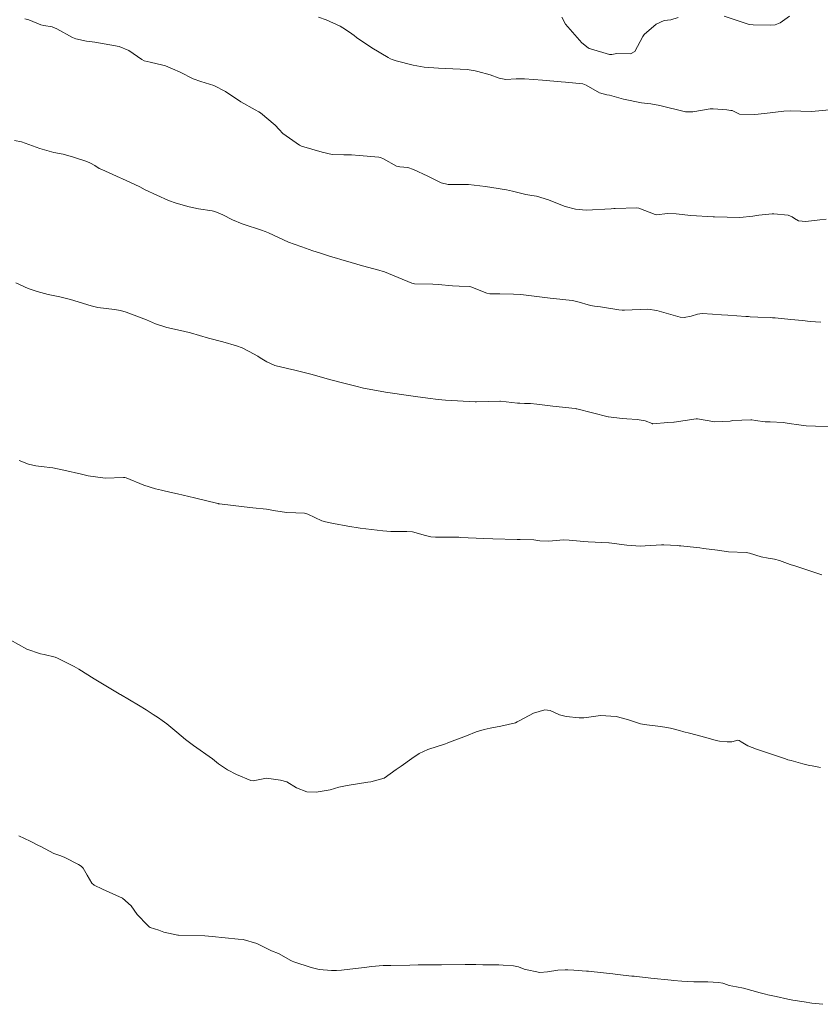
# Model space of a CAD drawing. Units: metres. Extents: x 774862 to 780418, y 8142827 to 8148021.
# Drawn here: x 778673 to 778718, y 8146994 to 8147050 of the extents above; entities that cross this region are included whole.
import ezdxf

# ---------------------------------------------------------------- set-up
doc = ezdxf.new("R2010")
doc.units = ezdxf.units.M
doc.header["$LTSCALE"] = 25
doc.layers.add('Curva Indice', color=36, linetype='Continuous')

msp = doc.modelspace()

# ---------------------------------------------------------------- linework, layer by layer
at = {"layer": 'Curva Indice', "color": 36, "linetype": 'Continuous', "lineweight": 13, "flags": 128}
for points, elevation in [([(778717.9472, 8147038.3815), (778717.5883, 8147038.3342), (778716.8087, 8147038.2417), (778716.3853, 8147038.2854), (778716.162, 8147038.4072), (778716.0355, 8147038.5047), (778715.8071, 8147038.6049), (778715.0067, 8147038.6696), (778714.9152, 8147038.6709), (778714.7184, 8147038.6664), (778714.1707, 8147038.6031), (778713.8342, 8147038.5417), (778713.1002, 8147038.469), (778711.6777, 8147038.5127), (778711.5985, 8147038.5161), (778710.3538, 8147038.5802), (778709.5281, 8147038.6788), (778709.0668, 8147038.7014), (778708.4219, 8147038.6274), (778708.4177, 8147038.6275), (778708.3605, 8147038.6491), (778707.44, 8147038.9975), (778707.3299, 8147039.0172), (778706.1227, 8147038.9749), (778706.0457, 8147038.9712), (778705.8998, 8147038.9604), (778704.4954, 8147038.8859), (778703.8877, 8147038.9488), (778703.3057, 8147039.0913), (778702.7934, 8147039.287), (778702.3754, 8147039.4608), (778701.7139, 8147039.6683), (778701.4429, 8147039.7138), (778701.1063, 8147039.765), (778700.3597, 8147039.9559), (778700.0308, 8147040.0269), (778699.1955, 8147040.1471), (778698.8436, 8147040.2059), (778697.8933, 8147040.3138), (778696.7641, 8147040.3218), (778696.3718, 8147040.421), (778695.6222, 8147040.7936), (778694.8189, 8147041.1682), (778694.4977, 8147041.273), (778694.057, 8147041.3168), (778693.8681, 8147041.3516), (778693.1254, 8147041.7661), (778692.9728, 8147041.8418), (778692.8758, 8147041.8627), (778691.7788, 8147041.9579), (778691.348, 8147041.9836), (778690.9173, 8147041.9779), (778690.2589, 8147042.0089), (778689.699, 8147042.1333), (778688.5327, 8147042.4744), (778688.4719, 8147042.5006), (778688.4314, 8147042.5278), (778687.4846, 8147043.1842), (778687.28, 8147043.4042), (778687.0654, 8147043.651), (778686.2388, 8147044.3416), (778686.1394, 8147044.4041), (778685.9512, 8147044.5009), (778685.1416, 8147044.9581), (778684.2765, 8147045.5325), (778683.6306, 8147045.8768), (778682.8942, 8147046.1026), (778682.4712, 8147046.254), (778681.7367, 8147046.6149), (778681.3056, 8147046.8164), (778680.9236, 8147046.9752), (778680.7715, 8147047.0223), (778680.0644, 8147047.1764), (778679.727, 8147047.2655), (778679.5952, 8147047.3379), (778678.8711, 8147047.8332), (778678.3176, 8147048.0547), (778676.9497, 8147048.2966), (778676.4908, 8147048.3678), (778675.887, 8147048.493), (778675.6996, 8147048.5677), (778674.8327, 8147049.0537), (778674.566, 8147049.1617), (778674.0911, 8147049.2441), (778673.9377, 8147049.2757), (778673.2636, 8147049.5504), (778673.0431, 8147049.6196)], 170), ([(778717.9472, 8147038.3815), (778717.5883, 8147038.3342), (778716.8087, 8147038.2417), (778716.3853, 8147038.2854), (778716.162, 8147038.4072), (778716.0355, 8147038.5047), (778715.8071, 8147038.6049), (778715.0067, 8147038.6696), (778714.9152, 8147038.6709), (778714.7184, 8147038.6664), (778714.1707, 8147038.6031), (778713.8342, 8147038.5417), (778713.1002, 8147038.469), (778711.6777, 8147038.5127), (778711.5985, 8147038.5161), (778710.3538, 8147038.5802), (778709.5281, 8147038.6788), (778709.0668, 8147038.7014), (778708.4219, 8147038.6274), (778708.4177, 8147038.6275), (778708.3605, 8147038.6491), (778707.44, 8147038.9975), (778707.3299, 8147039.0172), (778706.1227, 8147038.9749), (778706.0457, 8147038.9712), (778705.8998, 8147038.9604), (778704.4954, 8147038.8859), (778703.8877, 8147038.9488), (778703.3057, 8147039.0913), (778702.7934, 8147039.287), (778702.3754, 8147039.4608), (778701.7139, 8147039.6683), (778701.4429, 8147039.7138), (778701.1063, 8147039.765), (778700.3597, 8147039.9559), (778700.0308, 8147040.0269), (778699.1955, 8147040.1471), (778698.8436, 8147040.2059), (778697.8933, 8147040.3138), (778696.7641, 8147040.3218), (778696.3718, 8147040.421), (778695.6222, 8147040.7936), (778694.8189, 8147041.1682), (778694.4977, 8147041.273), (778694.057, 8147041.3168), (778693.8681, 8147041.3516), (778693.1254, 8147041.7661), (778692.9728, 8147041.8418), (778692.8758, 8147041.8627), (778691.7788, 8147041.9579), (778691.348, 8147041.9836), (778690.9173, 8147041.9779), (778690.2589, 8147042.0089), (778689.699, 8147042.1333), (778688.5327, 8147042.4744), (778688.4719, 8147042.5006), (778688.4314, 8147042.5278), (778687.4846, 8147043.1842), (778687.28, 8147043.4042), (778687.0654, 8147043.651), (778686.2388, 8147044.3416), (778686.1394, 8147044.4041), (778685.9512, 8147044.5009), (778685.1416, 8147044.9581), (778684.2765, 8147045.5325), (778683.6306, 8147045.8768), (778682.8942, 8147046.1026), (778682.4712, 8147046.254), (778681.7367, 8147046.6149), (778681.3056, 8147046.8164), (778680.9236, 8147046.9752), (778680.7715, 8147047.0223), (778680.0644, 8147047.1764), (778679.727, 8147047.2655), (778679.5952, 8147047.3379), (778678.8711, 8147047.8332), (778678.3176, 8147048.0547), (778676.9497, 8147048.2966), (778676.4908, 8147048.3678), (778675.887, 8147048.493), (778675.6996, 8147048.5677), (778674.8327, 8147049.0537), (778674.566, 8147049.1617), (778674.0911, 8147049.2441), (778673.9377, 8147049.2757), (778673.2636, 8147049.5504), (778673.0431, 8147049.6196)], 170), ([(778718.1287, 8147044.506), (778717.118, 8147044.4068), (778715.9264, 8147044.4461), (778715.5644, 8147044.4401), (778714.4837, 8147044.3058), (778713.935, 8147044.2455), (778713.0754, 8147044.2651), (778712.6704, 8147044.4681), (778712.6314, 8147044.4764), (778712.5984, 8147044.4793), (778712.3775, 8147044.5092), (778711.6123, 8147044.5675), (778711.4391, 8147044.5562), (778710.4704, 8147044.3941), (778710.0593, 8147044.4054), (778708.6197, 8147044.747), (778708.1163, 8147044.838), (778707.5978, 8147044.9011), (778706.5864, 8147045.1009), (778705.7952, 8147045.3292), (778705.6542, 8147045.3557), (778705.2339, 8147045.4701), (778704.4952, 8147045.8972), (778704.3048, 8147045.9693), (778703.3322, 8147046.0568), (778703.0959, 8147046.0774), (778702.0465, 8147046.173), (778701.0352, 8147046.2531), (778700.5626, 8147046.2449), (778699.997, 8147046.2029), (778699.619, 8147046.2849), (778699.1058, 8147046.4728), (778698.4163, 8147046.6642), (778698.2668, 8147046.7001), (778697.8134, 8147046.7702), (778697.4373, 8147046.7882), (778696.6111, 8147046.8318), (778696.208, 8147046.8544), (778695.4132, 8147046.9091), (778694.7954, 8147047.0188), (778693.8501, 8147047.2551), (778693.6259, 8147047.3265), (778693.517, 8147047.3754), (778693.3967, 8147047.4405), (778692.4879, 8147047.9897), (778691.6177, 8147048.5669), (778691.4847, 8147048.6694), (778691.3671, 8147048.764), (778691.0021, 8147049.0211), (778690.6971, 8147049.1981), (778689.9122, 8147049.5594), (778689.4972, 8147049.7011)], 172.5), ([(778718.1287, 8147044.506), (778717.118, 8147044.4068), (778715.9264, 8147044.4461), (778715.5644, 8147044.4401), (778714.4837, 8147044.3058), (778713.935, 8147044.2455), (778713.0754, 8147044.2651), (778712.6704, 8147044.4681), (778712.6314, 8147044.4764), (778712.5984, 8147044.4793), (778712.3775, 8147044.5092), (778711.6123, 8147044.5675), (778711.4391, 8147044.5562), (778710.4704, 8147044.3941), (778710.0593, 8147044.4054), (778708.6197, 8147044.747), (778708.1163, 8147044.838), (778707.5978, 8147044.9011), (778706.5864, 8147045.1009), (778705.7952, 8147045.3292), (778705.6542, 8147045.3557), (778705.2339, 8147045.4701), (778704.4952, 8147045.8972), (778704.3048, 8147045.9693), (778703.3322, 8147046.0568), (778703.0959, 8147046.0774), (778702.0465, 8147046.173), (778701.0352, 8147046.2531), (778700.5626, 8147046.2449), (778699.997, 8147046.2029), (778699.619, 8147046.2849), (778699.1058, 8147046.4728), (778698.4163, 8147046.6642), (778698.2668, 8147046.7001), (778697.8134, 8147046.7702), (778697.4373, 8147046.7882), (778696.6111, 8147046.8318), (778696.208, 8147046.8544), (778695.4132, 8147046.9091), (778694.7954, 8147047.0188), (778693.8501, 8147047.2551), (778693.6259, 8147047.3265), (778693.517, 8147047.3754), (778693.3967, 8147047.4405), (778692.4879, 8147047.9897), (778691.6177, 8147048.5669), (778691.4847, 8147048.6694), (778691.3671, 8147048.764), (778691.0021, 8147049.0211), (778690.6971, 8147049.1981), (778689.9122, 8147049.5594), (778689.4972, 8147049.7011)], 172.5), ([(778709.6459, 8147049.6853), (778709.2381, 8147049.5531), (778708.8585, 8147049.5193), (778708.4069, 8147049.3081), (778707.7499, 8147048.7364), (778707.6672, 8147048.6207), (778707.2121, 8147047.7806), (778706.9829, 8147047.6554), (778706.2012, 8147047.6679), (778705.9344, 8147047.6196), (778705.8065, 8147047.6032), (778704.7319, 8147047.9214), (778704.6575, 8147047.9514), (778704.6029, 8147047.9833), (778704.2558, 8147048.2575), (778703.3349, 8147049.3191), (778703.1328, 8147049.7027)], 175), ([(778709.6459, 8147049.6853), (778709.2381, 8147049.5531), (778708.8585, 8147049.5193), (778708.4069, 8147049.3081), (778707.7499, 8147048.7364), (778707.6672, 8147048.6207), (778707.2121, 8147047.7806), (778706.9829, 8147047.6554), (778706.2012, 8147047.6679), (778705.9344, 8147047.6196), (778705.8065, 8147047.6032), (778704.7319, 8147047.9214), (778704.6575, 8147047.9514), (778704.6029, 8147047.9833), (778704.2558, 8147048.2575), (778703.3349, 8147049.3191), (778703.1328, 8147049.7027)], 175), ([(778715.8925, 8147049.76), (778715.3586, 8147049.3908), (778715.0786, 8147049.2673), (778714.8473, 8147049.2546), (778713.8479, 8147049.2713), (778713.6235, 8147049.3007), (778712.2163, 8147049.759)], 175), ([(778715.8925, 8147049.76), (778715.3586, 8147049.3908), (778715.0786, 8147049.2673), (778714.8473, 8147049.2546), (778713.8479, 8147049.2713), (778713.6235, 8147049.3007), (778712.2163, 8147049.759)], 175), ([(778717.6458, 8147032.6013), (778717.0414, 8147032.6389), (778716.6158, 8147032.6877), (778715.9618, 8147032.7514), (778715.0884, 8147032.838), (778714.924, 8147032.8538), (778714.8019, 8147032.8616), (778714.1019, 8147032.891), (778713.6719, 8147032.9111), (778713.5917, 8147032.9154), (778713.4293, 8147032.9258), (778712.4234, 8147032.9883), (778712.0793, 8147033.0093), (778711.563, 8147033.0432), (778710.99, 8147033.0819), (778710.7241, 8147033.0559), (778710.3781, 8147032.944), (778709.9843, 8147032.8584), (778709.7527, 8147032.8854), (778708.4572, 8147033.2586), (778707.9396, 8147033.3256), (778706.6372, 8147033.2804), (778706.5142, 8147033.2811), (778706.3212, 8147033.3036), (778705.2882, 8147033.465), (778704.9607, 8147033.5015), (778704.7317, 8147033.5401), (778703.9696, 8147033.7557), (778703.6971, 8147033.815), (778702.6685, 8147033.9248), (778702.4666, 8147033.9451), (778700.8317, 8147034.1497), (778700.4277, 8147034.1781), (778699.6457, 8147034.1836), (778699.0873, 8147034.1916), (778698.9281, 8147034.2254), (778698.0325, 8147034.5875), (778697.964, 8147034.6003), (778697.3648, 8147034.6174), (778696.9925, 8147034.6454), (778696.1909, 8147034.7152), (778695.9056, 8147034.7333), (778694.8786, 8147034.7499), (778694.7276, 8147034.7836), (778693.1976, 8147035.4173), (778693.1119, 8147035.4493), (778692.87, 8147035.5182), (778691.9487, 8147035.7687), (778691.33, 8147035.9454), (778690.7431, 8147036.1167), (778690.5038, 8147036.1894), (778690.171, 8147036.2924), (778689.5516, 8147036.4835), (778689.1669, 8147036.6093), (778688.5488, 8147036.8234), (778688.1194, 8147036.9718), (778687.8142, 8147037.0927), (778686.6802, 8147037.6132), (778686.5009, 8147037.6936), (778686.4502, 8147037.7121), (778686.3537, 8147037.7422), (778685.2211, 8147038.1088), (778684.667, 8147038.3494), (778684.1253, 8147038.621), (778683.6776, 8147038.8072), (778683.5265, 8147038.8448), (778682.7678, 8147038.955), (778682.2379, 8147039.0623), (778681.5112, 8147039.2687), (778681.0776, 8147039.4229), (778679.7844, 8147040.0275), (778679.4775, 8147040.1831), (778678.4624, 8147040.6544), (778678.3804, 8147040.6913), (778677.3473, 8147041.1548), (778677.2097, 8147041.224), (778676.9632, 8147041.3819), (778676.7228, 8147041.5234), (778676.5083, 8147041.6117), (778675.7585, 8147041.863), (778675.1851, 8147042.0195), (778674.6607, 8147042.1162), (778673.8809, 8147042.3416), (778672.8423, 8147042.7076), (778672.4478, 8147042.7848)], 167.5), ([(778717.6458, 8147032.6013), (778717.0414, 8147032.6389), (778716.6158, 8147032.6877), (778715.9618, 8147032.7514), (778715.0884, 8147032.838), (778714.924, 8147032.8538), (778714.8019, 8147032.8616), (778714.1019, 8147032.891), (778713.6719, 8147032.9111), (778713.5917, 8147032.9154), (778713.4293, 8147032.9258), (778712.4234, 8147032.9883), (778712.0793, 8147033.0093), (778711.563, 8147033.0432), (778710.99, 8147033.0819), (778710.7241, 8147033.0559), (778710.3781, 8147032.944), (778709.9843, 8147032.8584), (778709.7527, 8147032.8854), (778708.4572, 8147033.2586), (778707.9396, 8147033.3256), (778706.6372, 8147033.2804), (778706.5142, 8147033.2811), (778706.3212, 8147033.3036), (778705.2882, 8147033.465), (778704.9607, 8147033.5015), (778704.7317, 8147033.5401), (778703.9696, 8147033.7557), (778703.6971, 8147033.815), (778702.6685, 8147033.9248), (778702.4666, 8147033.9451), (778700.8317, 8147034.1497), (778700.4277, 8147034.1781), (778699.6457, 8147034.1836), (778699.0873, 8147034.1916), (778698.9281, 8147034.2254), (778698.0325, 8147034.5875), (778697.964, 8147034.6003), (778697.3648, 8147034.6174), (778696.9925, 8147034.6454), (778696.1909, 8147034.7152), (778695.9056, 8147034.7333), (778694.8786, 8147034.7499), (778694.7276, 8147034.7836), (778693.1976, 8147035.4173), (778693.1119, 8147035.4493), (778692.87, 8147035.5182), (778691.9487, 8147035.7687), (778691.33, 8147035.9454), (778690.7431, 8147036.1167), (778690.5038, 8147036.1894), (778690.171, 8147036.2924), (778689.5516, 8147036.4835), (778689.1669, 8147036.6093), (778688.5488, 8147036.8234), (778688.1194, 8147036.9718), (778687.8142, 8147037.0927), (778686.6802, 8147037.6132), (778686.5009, 8147037.6936), (778686.4502, 8147037.7121), (778686.3537, 8147037.7422), (778685.2211, 8147038.1088), (778684.667, 8147038.3494), (778684.1253, 8147038.621), (778683.6776, 8147038.8072), (778683.5265, 8147038.8448), (778682.7678, 8147038.955), (778682.2379, 8147039.0623), (778681.5112, 8147039.2687), (778681.0776, 8147039.4229), (778679.7844, 8147040.0275), (778679.4775, 8147040.1831), (778678.4624, 8147040.6544), (778678.3804, 8147040.6913), (778677.3473, 8147041.1548), (778677.2097, 8147041.224), (778676.9632, 8147041.3819), (778676.7228, 8147041.5234), (778676.5083, 8147041.6117), (778675.7585, 8147041.863), (778675.1851, 8147042.0195), (778674.6607, 8147042.1162), (778673.8809, 8147042.3416), (778672.8423, 8147042.7076), (778672.4478, 8147042.7848)], 167.5), ([(778718.4372, 8147026.7622), (778717.3342, 8147026.7712), (778716.8256, 8147026.7967), (778716.4123, 8147026.8378), (778715.8651, 8147026.9302), (778715.5343, 8147026.9849), (778714.8041, 8147027.021), (778714.6659, 8147027.0121), (778714.5195, 8147027.0143), (778713.983, 8147027.0987), (778713.7694, 8147027.1311), (778713.712, 8147027.1332), (778712.7159, 8147027.0811), (778712.5553, 8147027.0609), (778711.7071, 8147027.0169), (778710.725, 8147027.1799), (778710.6592, 8147027.1816), (778709.4168, 8147027.0047), (778709.4041, 8147027.0033), (778709.0582, 8147026.9748), (778708.2326, 8147026.9077), (778708.2058, 8147026.908), (778708.1857, 8147026.9128), (778707.7987, 8147027.0623), (778707.3547, 8147027.1406), (778706.7618, 8147027.1829), (778706.5067, 8147027.2033), (778705.7502, 8147027.293), (778705.7258, 8147027.2961), (778705.7181, 8147027.2975), (778703.9743, 8147027.7391), (778703.9346, 8147027.7479), (778703.8685, 8147027.7565), (778702.6155, 8147027.891), (778701.7293, 8147028.0032), (778701.3759, 8147028.0366), (778701.0405, 8147028.0504), (778700.7693, 8147028.0528), (778700.6432, 8147028.0594), (778699.6967, 8147028.1766), (778699.6536, 8147028.1815), (778699.6473, 8147028.1814), (778698.3411, 8147028.1445), (778698.2774, 8147028.1449), (778696.6086, 8147028.2315), (778696.1922, 8147028.2709), (778695.624, 8147028.343), (778694.9213, 8147028.4314), (778694.6583, 8147028.4674), (778693.2465, 8147028.683), (778692.7329, 8147028.7714), (778692.0091, 8147028.9103), (778691.5805, 8147029.0058), (778690.8455, 8147029.1949), (778690.1894, 8147029.3738), (778689.0616, 8147029.6863), (778688.165, 8147029.9198), (778687.7622, 8147030.0044), (778687.0428, 8147030.1689), (778686.5925, 8147030.3725), (778686.2227, 8147030.61), (778686.0935, 8147030.6881), (778685.603, 8147030.9602), (778685.2095, 8147031.1585), (778684.8917, 8147031.2807), (778684.122, 8147031.4955), (778683.3202, 8147031.7051), (778682.3115, 8147032.0051), (778681.9247, 8147032.1063), (778680.9882, 8147032.3083), (778680.3484, 8147032.5181), (778679.8445, 8147032.7303), (778678.7187, 8147033.1582), (778678.4047, 8147033.2554), (778678.0563, 8147033.3222), (778677.1299, 8147033.4297), (778676.7543, 8147033.5157), (778675.6016, 8147033.8831), (778675, 8147034.0246), (778674.3421, 8147034.1608), (778673.7258, 8147034.321), (778673.2223, 8147034.4989), (778672.5395, 8147034.8108)], 165), ([(778718.4372, 8147026.7622), (778717.3342, 8147026.7712), (778716.8256, 8147026.7967), (778716.4123, 8147026.8378), (778715.8651, 8147026.9302), (778715.5343, 8147026.9849), (778714.8041, 8147027.021), (778714.6659, 8147027.0121), (778714.5195, 8147027.0143), (778713.983, 8147027.0987), (778713.7694, 8147027.1311), (778713.712, 8147027.1332), (778712.7159, 8147027.0811), (778712.5553, 8147027.0609), (778711.7071, 8147027.0169), (778710.725, 8147027.1799), (778710.6592, 8147027.1816), (778709.4168, 8147027.0047), (778709.4041, 8147027.0033), (778709.0582, 8147026.9748), (778708.2326, 8147026.9077), (778708.2058, 8147026.908), (778708.1857, 8147026.9128), (778707.7987, 8147027.0623), (778707.3547, 8147027.1406), (778706.7618, 8147027.1829), (778706.5067, 8147027.2033), (778705.7502, 8147027.293), (778705.7258, 8147027.2961), (778705.7181, 8147027.2975), (778703.9743, 8147027.7391), (778703.9346, 8147027.7479), (778703.8685, 8147027.7565), (778702.6155, 8147027.891), (778701.7293, 8147028.0032), (778701.3759, 8147028.0366), (778701.0405, 8147028.0504), (778700.7693, 8147028.0528), (778700.6432, 8147028.0594), (778699.6967, 8147028.1766), (778699.6536, 8147028.1815), (778699.6473, 8147028.1814), (778698.3411, 8147028.1445), (778698.2774, 8147028.1449), (778696.6086, 8147028.2315), (778696.1922, 8147028.2709), (778695.624, 8147028.343), (778694.9213, 8147028.4314), (778694.6583, 8147028.4674), (778693.2465, 8147028.683), (778692.7329, 8147028.7714), (778692.0091, 8147028.9103), (778691.5805, 8147029.0058), (778690.8455, 8147029.1949), (778690.1894, 8147029.3738), (778689.0616, 8147029.6863), (778688.165, 8147029.9198), (778687.7622, 8147030.0044), (778687.0428, 8147030.1689), (778686.5925, 8147030.3725), (778686.2227, 8147030.61), (778686.0935, 8147030.6881), (778685.603, 8147030.9602), (778685.2095, 8147031.1585), (778684.8917, 8147031.2807), (778684.122, 8147031.4955), (778683.3202, 8147031.7051), (778682.3115, 8147032.0051), (778681.9247, 8147032.1063), (778680.9882, 8147032.3083), (778680.3484, 8147032.5181), (778679.8445, 8147032.7303), (778678.7187, 8147033.1582), (778678.4047, 8147033.2554), (778678.0563, 8147033.3222), (778677.1299, 8147033.4297), (778676.7543, 8147033.5157), (778675.6016, 8147033.8831), (778675, 8147034.0246), (778674.3421, 8147034.1608), (778673.7258, 8147034.321), (778673.2223, 8147034.4989), (778672.5395, 8147034.8108)], 165), ([(778717.7007, 8147018.4359), (778716.2324, 8147018.9197), (778715.925, 8147019.0202), (778715.7769, 8147019.0704), (778715.3233, 8147019.2408), (778715.0499, 8147019.3184), (778714.6829, 8147019.3719), (778714.288, 8147019.4491), (778713.6466, 8147019.6589), (778713.4586, 8147019.6927), (778712.4615, 8147019.7309), (778711.8422, 8147019.8111), (778711.074, 8147019.9132), (778710.8613, 8147019.9429), (778710.6748, 8147019.9729), (778709.8048, 8147020.0684), (778709.7039, 8147020.07), (778709.5877, 8147020.072), (778709.2212, 8147020.0987), (778708.8405, 8147020.1267), (778708.7173, 8147020.1264), (778707.8, 8147020.057), (778707.5397, 8147020.0528), (778706.7694, 8147020.1076), (778705.7763, 8147020.2311), (778705.7516, 8147020.2328), (778704.6053, 8147020.2887), (778704.3643, 8147020.3087), (778703.5361, 8147020.3727), (778703.2326, 8147020.3958), (778703.0239, 8147020.3882), (778702.3943, 8147020.3167), (778701.8926, 8147020.3499), (778701.5581, 8147020.4048), (778700.7975, 8147020.4257), (778700.7457, 8147020.4246), (778700.6174, 8147020.4257), (778699.2616, 8147020.4538), (778698.7655, 8147020.4716), (778697.4419, 8147020.5378), (778697.3633, 8147020.5436), (778697.3211, 8147020.5459), (778696.0496, 8147020.5472), (778695.7804, 8147020.5692), (778695.481, 8147020.6425), (778694.7641, 8147020.8421), (778694.4465, 8147020.8749), (778693.5519, 8147020.8667), (778693.0916, 8147020.898), (778691.8282, 8147021.0595), (778691.126, 8147021.1656), (778690.3319, 8147021.3078), (778689.8804, 8147021.3991), (778689.6772, 8147021.4698), (778688.89, 8147021.8447), (778688.7114, 8147021.8884), (778688.2133, 8147021.9036), (778687.7149, 8147021.9322), (778687.0849, 8147022.0232), (778686.5773, 8147022.1149), (778685.8132, 8147022.197), (778685.3175, 8147022.2453), (778683.9497, 8147022.4129), (778683.8902, 8147022.4234), (778683.8748, 8147022.4269), (778683.8526, 8147022.4325), (778682.5505, 8147022.7588), (778681.5808, 8147022.9767), (778681.3325, 8147023.0339), (778681.2434, 8147023.0565), (778680.6991, 8147023.1755), (778680.3542, 8147023.2517), (778679.6985, 8147023.4586), (778678.7086, 8147023.8739), (778678.6449, 8147023.8938), (778678.5696, 8147023.898), (778677.546, 8147023.8562), (778676.5766, 8147023.9915), (778676.2079, 8147024.0766), (778675.2236, 8147024.3095), (778674.5979, 8147024.4384), (778673.9488, 8147024.5129), (778673.6467, 8147024.5401), (778673.2429, 8147024.6398), (778672.7181, 8147024.854)], 162.5), ([(778717.7007, 8147018.4359), (778716.2324, 8147018.9197), (778715.925, 8147019.0202), (778715.7769, 8147019.0704), (778715.3233, 8147019.2408), (778715.0499, 8147019.3184), (778714.6829, 8147019.3719), (778714.288, 8147019.4491), (778713.6466, 8147019.6589), (778713.4586, 8147019.6927), (778712.4615, 8147019.7309), (778711.8422, 8147019.8111), (778711.074, 8147019.9132), (778710.8613, 8147019.9429), (778710.6748, 8147019.9729), (778709.8048, 8147020.0684), (778709.7039, 8147020.07), (778709.5877, 8147020.072), (778709.2212, 8147020.0987), (778708.8405, 8147020.1267), (778708.7173, 8147020.1264), (778707.8, 8147020.057), (778707.5397, 8147020.0528), (778706.7694, 8147020.1076), (778705.7763, 8147020.2311), (778705.7516, 8147020.2328), (778704.6053, 8147020.2887), (778704.3643, 8147020.3087), (778703.5361, 8147020.3727), (778703.2326, 8147020.3958), (778703.0239, 8147020.3882), (778702.3943, 8147020.3167), (778701.8926, 8147020.3499), (778701.5581, 8147020.4048), (778700.7975, 8147020.4257), (778700.7457, 8147020.4246), (778700.6174, 8147020.4257), (778699.2616, 8147020.4538), (778698.7655, 8147020.4716), (778697.4419, 8147020.5378), (778697.3633, 8147020.5436), (778697.3211, 8147020.5459), (778696.0496, 8147020.5472), (778695.7804, 8147020.5692), (778695.481, 8147020.6425), (778694.7641, 8147020.8421), (778694.4465, 8147020.8749), (778693.5519, 8147020.8667), (778693.0916, 8147020.898), (778691.8282, 8147021.0595), (778691.126, 8147021.1656), (778690.3319, 8147021.3078), (778689.8804, 8147021.3991), (778689.6772, 8147021.4698), (778688.89, 8147021.8447), (778688.7114, 8147021.8884), (778688.2133, 8147021.9036), (778687.7149, 8147021.9322), (778687.0849, 8147022.0232), (778686.5773, 8147022.1149), (778685.8132, 8147022.197), (778685.3175, 8147022.2453), (778683.9497, 8147022.4129), (778683.8902, 8147022.4234), (778683.8748, 8147022.4269), (778683.8526, 8147022.4325), (778682.5505, 8147022.7588), (778681.5808, 8147022.9767), (778681.3325, 8147023.0339), (778681.2434, 8147023.0565), (778680.6991, 8147023.1755), (778680.3542, 8147023.2517), (778679.6985, 8147023.4586), (778678.7086, 8147023.8739), (778678.6449, 8147023.8938), (778678.5696, 8147023.898), (778677.546, 8147023.8562), (778676.5766, 8147023.9915), (778676.2079, 8147024.0766), (778675.2236, 8147024.3095), (778674.5979, 8147024.4384), (778673.9488, 8147024.5129), (778673.6467, 8147024.5401), (778673.2429, 8147024.6398), (778672.7181, 8147024.854)], 162.5), ([(778717.622, 8147007.6388), (778717.155, 8147007.7199), (778717.0129, 8147007.7496), (778716.6265, 8147007.8426), (778715.9788, 8147008.0189), (778715.7895, 8147008.0718), (778715.6537, 8147008.1121), (778715.5429, 8147008.1479), (778714.0268, 8147008.657), (778713.5543, 8147008.846), (778713.1751, 8147009.0688), (778713.0649, 8147009.1462), (778712.9962, 8147009.1586), (778712.6624, 8147009.0786), (778712.587, 8147009.0675), (778712.391, 8147009.0745), (778711.9612, 8147009.118), (778711.7826, 8147009.1547), (778711.2002, 8147009.3157), (778710.2898, 8147009.5549), (778709.9677, 8147009.6345), (778709.7222, 8147009.7007), (778709.2121, 8147009.8478), (778708.9066, 8147009.8982), (778708.5135, 8147009.9431), (778707.736, 8147010.0511), (778707.6412, 8147010.0623), (778707.5446, 8147010.0816), (778706.7988, 8147010.3186), (778706.1808, 8147010.4865), (778705.2928, 8147010.5483), (778704.7773, 8147010.4832), (778704.3688, 8147010.4218), (778704.1051, 8147010.4177), (778703.3728, 8147010.4851), (778702.992, 8147010.5901), (778702.4714, 8147010.8351), (778702.181, 8147010.8717), (778701.5473, 8147010.673), (778700.7353, 8147010.2493), (778700.6263, 8147010.1873), (778700.525, 8147010.1458), (778699.7075, 8147009.9564), (778699.1137, 8147009.8372), (778698.7805, 8147009.7693), (778698.3196, 8147009.6255), (778697.7871, 8147009.4176), (778696.8305, 8147009.0504), (778696.6948, 8147008.9955), (778696.6163, 8147008.9663), (778695.6121, 8147008.6385), (778695.1378, 8147008.4134), (778694.7235, 8147008.1395), (778694.1166, 8147007.7095), (778693.9498, 8147007.6025), (778693.8467, 8147007.5273), (778693.1768, 8147007.0335), (778692.4328, 8147006.8332), (778692.2471, 8147006.8052), (778691.0988, 8147006.6221), (778690.6252, 8147006.5253), (778690.1511, 8147006.384), (778689.3586, 8147006.2422), (778688.8451, 8147006.2647), (778688.2596, 8147006.4861), (778687.7254, 8147006.8353), (778687.3622, 8147006.9225), (778686.5832, 8147007.0353), (778686.5709, 8147007.0348), (778685.8241, 8147006.8906), (778685.697, 8147006.8987), (778684.9039, 8147007.2467), (778684.383, 8147007.5042), (778683.8944, 8147007.8457), (778683.5555, 8147008.1212), (778682.4953, 8147008.8687), (778682.033, 8147009.2034), (778681.5533, 8147009.6157), (778680.9857, 8147010.0808), (778680.7335, 8147010.2654), (778680.5241, 8147010.4113), (778680.2251, 8147010.608), (778679.831, 8147010.8572), (778679.3959, 8147011.1246), (778678.3929, 8147011.7191), (778678.3748, 8147011.7296), (778678.3154, 8147011.7638), (778676.9131, 8147012.5962), (778676.0547, 8147013.1384), (778675.7947, 8147013.289), (778674.825, 8147013.7763), (778674.7795, 8147013.7985), (778674.7683, 8147013.8025), (778674.728, 8147013.8126), (778674.1167, 8147013.9619), (778673.9147, 8147014.0125), (778673.1539, 8147014.2612), (778672.2168, 8147014.7971)], 160), ([(778717.622, 8147007.6388), (778717.155, 8147007.7199), (778717.0129, 8147007.7496), (778716.6265, 8147007.8426), (778715.9788, 8147008.0189), (778715.7895, 8147008.0718), (778715.6537, 8147008.1121), (778715.5429, 8147008.1479), (778714.0268, 8147008.657), (778713.5543, 8147008.846), (778713.1751, 8147009.0688), (778713.0649, 8147009.1462), (778712.9962, 8147009.1586), (778712.6624, 8147009.0786), (778712.587, 8147009.0675), (778712.391, 8147009.0745), (778711.9612, 8147009.118), (778711.7826, 8147009.1547), (778711.2002, 8147009.3157), (778710.2898, 8147009.5549), (778709.9677, 8147009.6345), (778709.7222, 8147009.7007), (778709.2121, 8147009.8478), (778708.9066, 8147009.8982), (778708.5135, 8147009.9431), (778707.736, 8147010.0511), (778707.6412, 8147010.0623), (778707.5446, 8147010.0816), (778706.7988, 8147010.3186), (778706.1808, 8147010.4865), (778705.2928, 8147010.5483), (778704.7773, 8147010.4832), (778704.3688, 8147010.4218), (778704.1051, 8147010.4177), (778703.3728, 8147010.4851), (778702.992, 8147010.5901), (778702.4714, 8147010.8351), (778702.181, 8147010.8717), (778701.5473, 8147010.673), (778700.7353, 8147010.2493), (778700.6263, 8147010.1873), (778700.525, 8147010.1458), (778699.7075, 8147009.9564), (778699.1137, 8147009.8372), (778698.7805, 8147009.7693), (778698.3196, 8147009.6255), (778697.7871, 8147009.4176), (778696.8305, 8147009.0504), (778696.6948, 8147008.9955), (778696.6163, 8147008.9663), (778695.6121, 8147008.6385), (778695.1378, 8147008.4134), (778694.7235, 8147008.1395), (778694.1166, 8147007.7095), (778693.9498, 8147007.6025), (778693.8467, 8147007.5273), (778693.1768, 8147007.0335), (778692.4328, 8147006.8332), (778692.2471, 8147006.8052), (778691.0988, 8147006.6221), (778690.6252, 8147006.5253), (778690.1511, 8147006.384), (778689.3586, 8147006.2422), (778688.8451, 8147006.2647), (778688.2596, 8147006.4861), (778687.7254, 8147006.8353), (778687.3622, 8147006.9225), (778686.5832, 8147007.0353), (778686.5709, 8147007.0348), (778685.8241, 8147006.8906), (778685.697, 8147006.8987), (778684.9039, 8147007.2467), (778684.383, 8147007.5042), (778683.8944, 8147007.8457), (778683.5555, 8147008.1212), (778682.4953, 8147008.8687), (778682.033, 8147009.2034), (778681.5533, 8147009.6157), (778680.9857, 8147010.0808), (778680.7335, 8147010.2654), (778680.5241, 8147010.4113), (778680.2251, 8147010.608), (778679.831, 8147010.8572), (778679.3959, 8147011.1246), (778678.3929, 8147011.7191), (778678.3748, 8147011.7296), (778678.3154, 8147011.7638), (778676.9131, 8147012.5962), (778676.0547, 8147013.1384), (778675.7947, 8147013.289), (778674.825, 8147013.7763), (778674.7795, 8147013.7985), (778674.7683, 8147013.8025), (778674.728, 8147013.8126), (778674.1167, 8147013.9619), (778673.9147, 8147014.0125), (778673.1539, 8147014.2612), (778672.2168, 8147014.7971)], 160), ([(778717.7476, 8146994.355), (778717.133, 8146994.427), (778716.7053, 8146994.4857), (778716.0683, 8146994.5884), (778715.7891, 8146994.6414), (778715.1418, 8146994.7845), (778714.673, 8146994.8911), (778714.5374, 8146994.9238), (778714.2339, 8146995.0076), (778713.3065, 8146995.2611), (778712.9061, 8146995.3375), (778712.5055, 8146995.408), (778712.2032, 8146995.5166), (778712.1497, 8146995.5372), (778711.9114, 8146995.5719), (778711.3, 8146995.6213), (778710.9716, 8146995.6231), (778710.5187, 8146995.6219), (778709.8573, 8146995.6591), (778709.3835, 8146995.6932), (778709.2584, 8146995.7045), (778708.109, 8146995.8258), (778707.3377, 8146995.9084), (778707.1882, 8146995.9256), (778707.0443, 8146995.9422), (778706.2446, 8146996.0326), (778705.9937, 8146996.0598), (778704.7669, 8146996.1897), (778704.624, 8146996.2052), (778704.5175, 8146996.216), (778703.7948, 8146996.2738), (778703.4721, 8146996.2832), (778703.3095, 8146996.2842), (778702.9078, 8146996.2703), (778702.3303, 8146996.1818), (778701.8862, 8146996.1331), (778701.0096, 8146996.3322), (778700.6937, 8146996.4515), (778700.4269, 8146996.507), (778699.8336, 8146996.5525), (778699.5966, 8146996.5629), (778698.7087, 8146996.5741), (778698.3102, 8146996.5824), (778698.1808, 8146996.5864), (778697.7187, 8146996.5897), (778696.3924, 8146996.572), (778695.9981, 8146996.5708), (778695.5043, 8146996.5747), (778695.0672, 8146996.5694), (778694.6077, 8146996.5586), (778693.5447, 8146996.5378), (778693.2511, 8146996.5304), (778693.1178, 8146996.5234), (778692.4658, 8146996.4704), (778692.0779, 8146996.4261), (778691.5606, 8146996.3582), (778690.7719, 8146996.2727), (778690.5049, 8146996.2528), (778690.2224, 8146996.2475), (778689.5373, 8146996.3021), (778689.0711, 8146996.4121), (778688.1182, 8146996.733), (778688.0244, 8146996.7662), (778687.945, 8146996.8044), (778687.2588, 8146997.208), (778686.862, 8146997.3558), (778686.8171, 8146997.3664), (778686.776, 8146997.3834), (778686.0275, 8146997.7648), (778685.2626, 8146997.9819), (778684.9814, 8146998.0143), (778683.5296, 8146998.1505), (778683.1235, 8146998.1905), (778681.6391, 8146998.2327), (778681.6127, 8146998.234), (778680.8303, 8146998.4002), (778680.5389, 8146998.5044), (778680.0616, 8146998.6684), (778679.9983, 8146998.7033), (778679.9095, 8146998.7978), (778679.3264, 8146999.3894), (778678.9859, 8146999.8822), (778678.4996, 8147000.3031), (778677.3933, 8147000.818), (778676.9287, 8147001.032), (778676.7809, 8147001.1479), (778676.5189, 8147001.6036), (778676.3083, 8147001.9939), (778676.1841, 8147002.11), (778676.041, 8147002.1902), (778675.2674, 8147002.5908), (778675.0475, 8147002.6756), (778674.6577, 8147002.8125), (778673.9351, 8147003.195), (778673.8031, 8147003.2676), (778673.328, 8147003.4996), (778672.7078, 8147003.804)], 157.5), ([(778717.7476, 8146994.355), (778717.133, 8146994.427), (778716.7053, 8146994.4857), (778716.0683, 8146994.5884), (778715.7891, 8146994.6414), (778715.1418, 8146994.7845), (778714.673, 8146994.8911), (778714.5374, 8146994.9238), (778714.2339, 8146995.0076), (778713.3065, 8146995.2611), (778712.9061, 8146995.3375), (778712.5055, 8146995.408), (778712.2032, 8146995.5166), (778712.1497, 8146995.5372), (778711.9114, 8146995.5719), (778711.3, 8146995.6213), (778710.9716, 8146995.6231), (778710.5187, 8146995.6219), (778709.8573, 8146995.6591), (778709.3835, 8146995.6932), (778709.2584, 8146995.7045), (778708.109, 8146995.8258), (778707.3377, 8146995.9084), (778707.1882, 8146995.9256), (778707.0443, 8146995.9422), (778706.2446, 8146996.0326), (778705.9937, 8146996.0598), (778704.7669, 8146996.1897), (778704.624, 8146996.2052), (778704.5175, 8146996.216), (778703.7948, 8146996.2738), (778703.4721, 8146996.2832), (778703.3095, 8146996.2842), (778702.9078, 8146996.2703), (778702.3303, 8146996.1818), (778701.8862, 8146996.1331), (778701.0096, 8146996.3322), (778700.6937, 8146996.4515), (778700.4269, 8146996.507), (778699.8336, 8146996.5525), (778699.5966, 8146996.5629), (778698.7087, 8146996.5741), (778698.3102, 8146996.5824), (778698.1808, 8146996.5864), (778697.7187, 8146996.5897), (778696.3924, 8146996.572), (778695.9981, 8146996.5708), (778695.5043, 8146996.5747), (778695.0672, 8146996.5694), (778694.6077, 8146996.5586), (778693.5447, 8146996.5378), (778693.2511, 8146996.5304), (778693.1178, 8146996.5234), (778692.4658, 8146996.4704), (778692.0779, 8146996.4261), (778691.5606, 8146996.3582), (778690.7719, 8146996.2727), (778690.5049, 8146996.2528), (778690.2224, 8146996.2475), (778689.5373, 8146996.3021), (778689.0711, 8146996.4121), (778688.1182, 8146996.733), (778688.0244, 8146996.7662), (778687.945, 8146996.8044), (778687.2588, 8146997.208), (778686.862, 8146997.3558), (778686.8171, 8146997.3664), (778686.776, 8146997.3834), (778686.0275, 8146997.7648), (778685.2626, 8146997.9819), (778684.9814, 8146998.0143), (778683.5296, 8146998.1505), (778683.1235, 8146998.1905), (778681.6391, 8146998.2327), (778681.6127, 8146998.234), (778680.8303, 8146998.4002), (778680.5389, 8146998.5044), (778680.0616, 8146998.6684), (778679.9983, 8146998.7033), (778679.9095, 8146998.7978), (778679.3264, 8146999.3894), (778678.9859, 8146999.8822), (778678.4996, 8147000.3031), (778677.3933, 8147000.818), (778676.9287, 8147001.032), (778676.7809, 8147001.1479), (778676.5189, 8147001.6036), (778676.3083, 8147001.9939), (778676.1841, 8147002.11), (778676.041, 8147002.1902), (778675.2674, 8147002.5908), (778675.0475, 8147002.6756), (778674.6577, 8147002.8125), (778673.9351, 8147003.195), (778673.8031, 8147003.2676), (778673.328, 8147003.4996), (778672.7078, 8147003.804)], 157.5)]:
    msp.add_lwpolyline(points, dxfattribs=dict(at, elevation=elevation))

doc.saveas('drawing.dxf')
